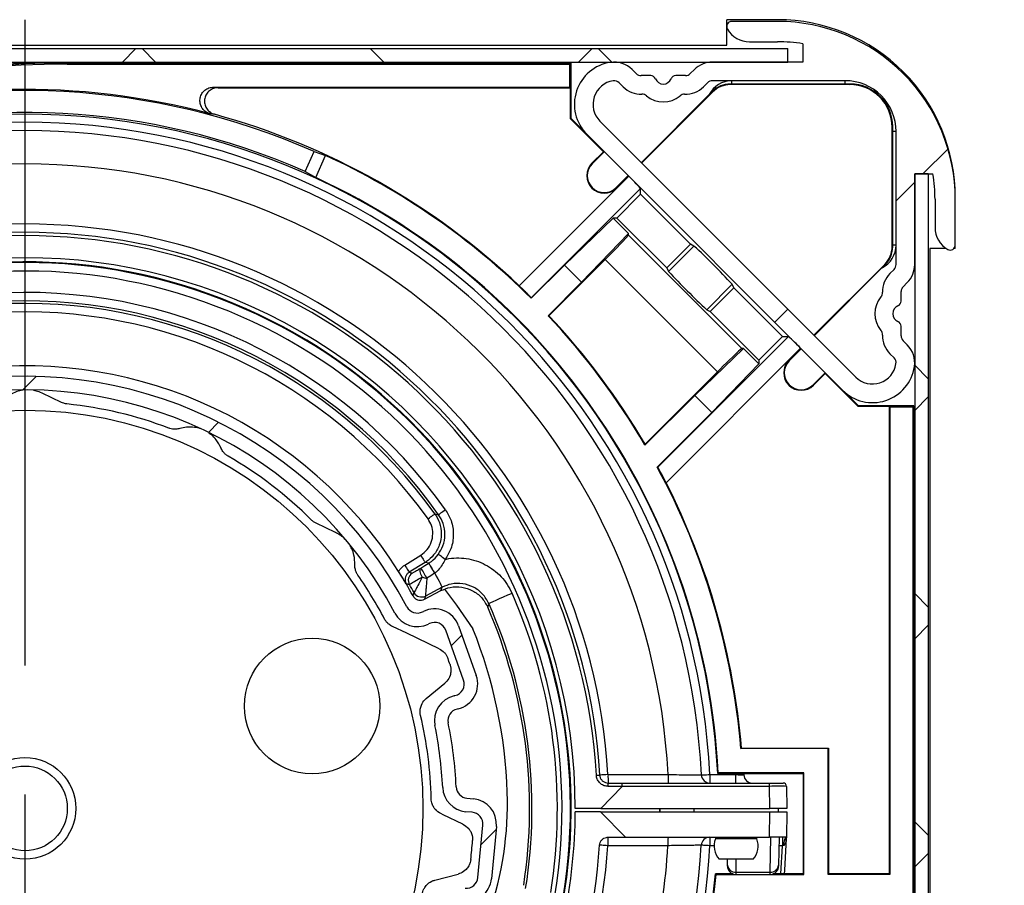
# Model space of a CAD drawing. Extents: x 30 to 602, y 34 to 863.
# Drawn here: x 215 to 273, y 726 to 777 of the extents above; entities that cross this region are included whole.
import ezdxf

# ---------------------------------------------------------------- set-up
doc = ezdxf.new("R2010")
doc.units = 0
doc.header["$LTSCALE"] = 3
doc.linetypes.add('CENTERX2', pattern=[20.32, 12.7, -2.54, 2.54, -2.54])
doc.layers.get('0').update_dxf_attribs({"linetype": 'CONTINUOUS'})
doc.styles.add('SLDTEXTSTYLE0', font='TXT', dxfattribs={"width": 0.75})
doc.dimstyles.new('SLDDIMSTYLE0', dxfattribs={"dimtxt": 7.9375, "dimasz": 9, "dimexe": 0, "dimexo": 0.0625, "dimgap": 1.984375, "dimtad": 1, "dimrnd": 1e-09, "dimzin": 12, "dimtxsty": 'SLDTEXTSTYLE0', "dimsah": 1, "dimcen": 0.09, "dimazin": 3, "dimtfac": 1, "dimtofl": 0, "dimtmove": 0, "dimatfit": 3, "dimtolj": 1, "dimtzin": 12})

# ---------------------------------------------------------------- blocks, each defined once
blk = doc.blocks.new('_D_3')
at = {"color": 7, "linetype": 'CONTINUOUS'}
for p, q in [((167.73, 777.319), (100.384, 777.319)), ((103.384, 582.319), (103.384, 777.319)), ((277.083, 582.319), (100.384, 582.319))]:
    blk.add_line(p, q, dxfattribs=at)
for points in [[(103.384, 777.319), (101.884, 768.319), (104.884, 768.319)], [(103.384, 582.319), (104.884, 591.319), (101.884, 591.319)]]:
    blk.add_solid(points, dxfattribs=at)
at = {"color": 7, "linetype": 'CONTINUOUS', "insert": (93.152, 605.303), "char_height": 7.9375, "attachment_point": 1, "rotation": 90, "style": 'SLDTEXTSTYLE0'}
blk.add_mtext('HE = Hauteur Encombrement', dxfattribs=at)
blk = doc.blocks.new('SW_HATCH_0')
at = {"color": 0, "linetype": 'CONTINUOUS'}
for p, q in [((-46.482, 7.4), (-47.282, 6.6)), ((-45.321, 6.6), (-46.121, 7.4)), ((-31.851, 6.6), (-32.651, 7.4)), ((-19.541, 7.4), (-20.341, 6.6)), ((-18.38, 6.6), (-19.18, 7.4)), ((0, 0), (1.48, 1.48)), ((-1.589, -1.589), (-0.489, -0.489)), ((-8.757, -8.757), (-7.979, -7.979)), ((0.311, -12.091), (-0.489, -11.291)), ((-53.159, -12.748), (-52.368, -11.956)), ((0.311, -13.159), (-0.489, -13.959)), ((-42.195, -15.254), (-41.598, -14.657)), ((0.311, -25.562), (-0.489, -24.762)), ((0.311, -26.63), (-0.489, -27.43)), ((-27.856, -27.856), (-27.23, -27.23)), ((0.311, -39.032), (-0.489, -38.232)), ((-26.1, -39.57), (-25.213, -38.683)), ((0.311, -40.1), (-0.489, -40.9))]:
    blk.add_line(p, q, dxfattribs=at)

msp = doc.modelspace()

# ---------------------------------------------------------------- linework, layer by layer
at = {"color": 7, "linetype": 'CENTERX2'}
msp.add_line((215.083, 777.41), (215.083, 465.864), dxfattribs=at)
at = {"color": 7, "linetype": 'CONTINUOUS'}
for p, q in [((256.53, 775.919), (256.53, 777.419)), ((259.53, 777.419), (256.53, 777.419)), ((259.53, 777.319), (256.83, 777.319)), ((173.73, 775.919), (256.53, 775.919)), ((257.869, 776.119), (259.53, 776.119)), ((261.03, 775.998), (261.03, 774.919)), ((170.13, 775.719), (260.13, 775.719)), ((260.13, 774.919), (260.13, 775.719)), ((170.13, 774.919), (260.13, 774.919)), ((182.833, 774.872), (217.583, 774.872)), ((217.583, 774.802), (217.583, 774.872)), ((217.583, 774.872), (226.539, 774.872)), ((217.583, 774.802), (247.263, 774.802)), ((226.539, 774.872), (247.333, 774.872)), ((247.333, 774.872), (247.263, 774.802)), ((247.263, 773.442), (247.263, 774.802)), ((247.333, 773.372), (247.333, 774.872)), ((261.03, 774.919), (255.678, 774.919)), ((251.187, 774.237), (250.944, 774.48)), ((252.039, 774.119), (251.47, 774.119)), ((254.091, 774.119), (253.522, 774.119)), ((254.617, 774.48), (254.373, 774.237)), ((226.223, 773.442), (247.263, 773.442)), ((226.223, 773.442), (226.486, 773.407)), ((247.263, 773.442), (247.298, 773.407)), ((250.409, 773.459), (250.166, 773.702)), ((255.395, 773.702), (255.151, 773.459)), ((263.53, 773.819), (255.678, 773.819)), ((256.736, 773.622), (256.751, 773.587)), ((263.833, 773.622), (256.736, 773.622)), ((263.798, 773.587), (256.751, 773.587)), ((263.798, 773.587), (263.833, 773.622)), ((226.486, 773.407), (247.298, 773.407)), ((247.298, 771.578), (247.298, 773.407)), ((247.333, 771.592), (247.333, 773.372)), ((255.676, 773.183), (251.487, 768.994)), ((255.69, 773.148), (251.512, 768.969)), ((255.69, 773.148), (255.676, 773.183)), ((247.298, 771.578), (247.333, 771.592)), ((249.245, 769.63), (247.298, 771.578)), ((248.262, 770.663), (247.333, 771.592)), ((249.04, 771.44), (264.151, 756.33)), ((266.333, 771.122), (266.298, 771.087)), ((266.333, 764.025), (266.333, 771.122)), ((248.262, 770.663), (263.373, 755.552)), ((266.298, 764.04), (266.298, 771.087)), ((266.53, 762.967), (266.53, 770.819)), ((231.636, 768.458), (232.158, 769.638)), ((232.158, 769.638), (232.83, 769.412)), ((232.251, 768.104), (232.83, 769.412)), ((248.563, 768.948), (249.245, 769.63)), ((248.588, 768.923), (249.295, 769.63)), ((249.245, 769.63), (249.295, 769.63)), ((248.563, 768.948), (248.588, 768.923)), ((231.636, 768.458), (232.251, 768.104)), ((250.709, 768.216), (250.002, 767.509)), ((268.43, 768.319), (267.63, 768.319)), ((267.63, 768.319), (267.63, 686.619)), ((267.63, 762.967), (267.63, 768.319)), ((267.63, 768.319), (268.708, 768.319)), ((268.43, 768.319), (268.43, 686.619)), ((244.277, 761.71), (250.746, 768.179)), ((250.734, 768.191), (250.027, 767.484)), ((251.441, 767.46), (244.983, 761.002)), ((250.027, 767.484), (250.002, 767.509)), ((251.441, 767.114), (250.043, 765.716)), ((251.441, 767.114), (251.441, 767.46)), ((254.39, 764.165), (251.441, 767.114)), ((268.83, 766.82), (268.83, 765.159)), ((270.03, 764.119), (270.03, 766.82)), ((249.821, 765.716), (246.943, 762.937)), ((250.043, 765.716), (249.821, 765.716)), ((249.821, 765.716), (250.734, 764.804)), ((250.043, 765.716), (252.992, 762.767)), ((250.734, 764.804), (247.955, 761.926)), ((250.734, 764.704), (250.734, 764.804)), ((250.734, 764.704), (257.415, 758.023)), ((254.39, 764.165), (252.992, 762.767)), ((254.592, 764.064), (254.39, 764.165)), ((254.592, 764.064), (253.093, 762.566)), ((266.298, 764.04), (266.333, 764.025)), ((269.485, 763.92), (268.53, 763.92)), ((268.53, 763.92), (268.53, 698.193)), ((270.03, 763.92), (269.954, 763.92)), ((270.03, 763.92), (270.03, 764.119)), ((246.029, 759.951), (249.344, 763.266)), ((255.977, 756.633), (249.344, 763.266)), ((261.68, 758.801), (265.858, 762.979)), ((265.893, 762.965), (265.858, 762.979)), ((246.943, 762.937), (244.983, 760.977)), ((246.943, 762.937), (247.955, 761.926)), ((252.992, 762.767), (253.093, 762.566)), ((261.705, 758.776), (265.893, 762.965)), ((266.17, 762.44), (266.413, 762.684)), ((247.955, 761.926), (245.98, 759.952)), ((256.851, 761.804), (255.353, 760.306)), ((256.952, 761.603), (256.851, 761.804)), ((266.947, 761.663), (267.191, 761.906)), ((255.555, 760.205), (256.952, 761.603)), ((259.825, 758.73), (256.952, 761.603)), ((266.83, 760.811), (266.83, 761.38)), ((244.983, 760.977), (244.983, 761.002)), ((255.353, 760.306), (255.555, 760.205)), ((255.555, 760.205), (258.427, 757.333)), ((246.029, 759.951), (245.98, 759.952)), ((266.83, 758.759), (266.83, 759.328)), ((252.45, 751.009), (260.171, 758.73)), ((258.427, 757.333), (259.825, 758.73)), ((259.825, 758.73), (260.171, 758.73)), ((267.191, 758.233), (266.947, 758.476)), ((260.89, 758.035), (252.948, 750.094)), ((254.637, 755.244), (257.515, 758.023)), ((257.515, 758.023), (257.415, 758.023)), ((257.515, 758.023), (258.427, 757.11)), ((260.195, 757.316), (260.902, 758.023)), ((260.22, 757.291), (260.927, 757.998)), ((258.427, 757.333), (258.427, 757.11)), ((260.195, 757.316), (260.22, 757.291)), ((266.413, 757.455), (266.17, 757.699)), ((255.977, 756.633), (251.707, 752.364)), ((258.427, 757.11), (255.648, 754.233)), ((262.341, 756.584), (261.634, 755.877)), ((262.341, 756.535), (262.341, 756.584)), ((262.341, 756.535), (261.659, 755.852)), ((264.289, 754.587), (262.341, 756.535)), ((261.659, 755.852), (261.634, 755.877)), ((264.303, 754.622), (263.373, 755.552)), ((217.237, 754.835), (216.091, 755.378)), ((251.7, 752.307), (254.637, 755.244)), ((254.637, 755.244), (255.648, 754.233)), ((264.289, 754.587), (264.303, 754.622)), ((266.118, 754.587), (264.289, 754.587)), ((266.083, 754.622), (264.303, 754.622)), ((267.583, 754.622), (266.083, 754.622)), ((266.152, 754.552), (266.118, 754.587)), ((266.118, 754.587), (266.118, 727.007)), ((266.152, 754.552), (266.152, 726.972)), ((267.513, 754.552), (266.152, 754.552)), ((267.513, 754.552), (267.583, 754.622)), ((267.513, 754.552), (267.513, 701.662)), ((267.583, 754.622), (267.583, 699.47)), ((255.648, 754.233), (252.428, 751.013)), ((251.7, 752.307), (251.707, 752.364)), ((252.45, 751.009), (252.428, 751.013)), ((233.426, 747.154), (232.28, 747.698)), ((237.508, 745.232), (238.452, 745.812)), ((238.714, 745.386), (237.77, 744.806)), ((238.926, 745.343), (238.714, 745.386)), ((238.926, 745.343), (238.935, 745.349)), ((237.77, 744.806), (237.959, 744.759)), ((239.285, 744.759), (239.275, 744.752)), ((239.721, 743.926), (238.728, 743.406)), ((239.651, 743.726), (239.721, 743.926)), ((238.67, 743.213), (239.651, 743.726)), ((238.728, 743.406), (238.67, 743.213)), ((238.563, 742.474), (238.61, 742.497)), ((238.964, 741.78), (238.918, 741.757)), ((240.687, 741.656), (241.735, 738.715)), ((240.982, 738.447), (239.934, 741.387)), ((238.782, 737.36), (239.878, 738.267)), ((240.429, 737.518), (240.479, 737.53)), ((240.658, 736.75), (240.608, 736.738)), ((257.366, 734.402), (257.398, 734.437)), ((262.513, 734.402), (257.366, 734.402)), ((257.398, 734.437), (262.548, 734.437)), ((262.513, 734.402), (262.548, 734.437)), ((262.513, 726.972), (262.513, 734.402)), ((262.548, 734.437), (262.548, 727.007)), ((256.029, 732.972), (255.996, 732.937)), ((255.996, 732.937), (261.048, 732.937)), ((261.083, 732.972), (256.029, 732.972)), ((257.532, 732.937), (257.537, 732.849)), ((261.083, 732.972), (261.048, 732.937)), ((261.048, 732.937), (261.048, 727.007)), ((261.083, 726.972), (261.083, 732.972)), ((249.083, 730.872), (250.359, 732.172)), ((249.525, 732.372), (250.359, 732.372)), ((250.359, 732.172), (249.528, 732.172)), ((250.359, 732.372), (259.06, 732.372)), ((259.06, 732.175), (250.36, 732.175)), ((259.06, 732.175), (259.06, 732.372)), ((259.06, 732.372), (259.86, 732.372)), ((259.083, 730.872), (259.06, 732.175)), ((260.06, 732.175), (260.083, 730.872)), ((241.185, 731.477), (241.57, 731.44)), ((241.495, 730.644), (241.11, 730.68)), ((249.082, 730.672), (247.582, 730.672)), ((249.083, 730.872), (247.583, 730.872)), ((250.542, 729.172), (249.082, 730.672)), ((249.082, 730.672), (259.083, 730.672)), ((249.083, 730.872), (259.083, 730.872)), ((252.603, 730.672), (252.606, 730.872)), ((254.583, 730.872), (254.583, 730.672)), ((259.057, 729.172), (259.083, 730.672)), ((260.083, 730.872), (259.083, 730.872)), ((259.083, 730.672), (260.083, 730.672)), ((259.583, 730.672), (259.583, 730.872)), ((260.083, 730.672), (260.056, 729.172)), ((241.835, 726.795), (242.126, 729.881)), ((242.922, 729.806), (242.632, 726.72)), ((249.512, 729.172), (250.542, 729.172)), ((250.542, 729.172), (259.057, 729.172)), ((255.523, 729.172), (255.523, 728.672)), ((255.862, 729.172), (255.864, 729.072)), ((257.083, 729.072), (255.864, 729.072)), ((258.301, 729.072), (257.083, 729.072)), ((258.301, 729.072), (258.303, 729.172)), ((260.056, 729.172), (259.057, 729.172)), ((259.092, 727.106), (259.129, 729.172)), ((259.621, 729.172), (259.592, 727.53)), ((259.829, 728.672), (259.612, 728.672)), ((259.829, 729.172), (259.829, 728.672)), ((257.083, 727.872), (256.083, 727.872)), ((256.573, 727.53), (256.567, 727.872)), ((258.083, 727.872), (257.083, 727.872)), ((239.283, 726.636), (240.669, 726.998)), ((255.897, 726.972), (255.865, 727.007)), ((256.89, 727.007), (255.865, 727.007)), ((255.897, 726.972), (261.083, 726.972)), ((257.073, 727.106), (259.092, 727.106)), ((261.048, 727.007), (259.275, 727.007)), ((261.083, 726.972), (261.048, 727.007)), ((262.513, 726.972), (262.548, 727.007)), ((266.152, 726.972), (262.513, 726.972)), ((266.118, 727.007), (262.548, 727.007)), ((266.152, 726.972), (266.118, 727.007))]:
    msp.add_line(p, q, dxfattribs=at)
at = {"color": 8, "linetype": 'CONTINUOUS'}
for p, q in [((256.83, 773.622), (256.83, 773.819)), ((263.53, 773.622), (263.53, 773.819)), ((266.53, 770.819), (266.333, 770.819)), ((266.53, 764.119), (266.333, 764.119)), ((257.044, 732.872), (257.041, 732.937)), ((255.783, 728.672), (255.523, 728.672)), ((259.716, 727.007), (259.829, 728.672)), ((257.059, 727.872), (257.073, 727.106))]:
    msp.add_line(p, q, dxfattribs=at)
at = {"color": 7, "linetype": 'CONTINUOUS', "flags": 128}
for points in [[(239.919, 748.494), (239.84, 748.437), (239.764, 748.383), (239.693, 748.334), (239.632, 748.29), (239.581, 748.254), (239.543, 748.227), (239.52, 748.21), (239.511, 748.204)], [(238.885, 747.965), (238.964, 748.022), (239.04, 748.076), (239.11, 748.126), (239.171, 748.171), (239.222, 748.207), (239.259, 748.234), (239.283, 748.251), (239.291, 748.257)], [(238.452, 745.812), (238.503, 745.73), (238.552, 745.65), (238.597, 745.577), (238.636, 745.512), (238.669, 745.459), (238.693, 745.42), (238.708, 745.395), (238.714, 745.386)], [(239.899, 745.572), (239.82, 745.629), (239.745, 745.684), (239.676, 745.735), (239.615, 745.78), (239.565, 745.816), (239.527, 745.844), (239.503, 745.861), (239.495, 745.867)], [(237.508, 745.232), (237.559, 745.149), (237.608, 745.07), (237.653, 744.997), (237.692, 744.932), (237.725, 744.879), (237.749, 744.84), (237.764, 744.815), (237.77, 744.806)], [(238.549, 744.531), (238.503, 744.615), (238.465, 744.7), (238.436, 744.783), (238.419, 744.86), (238.413, 744.929), (238.419, 744.986), (238.437, 745.031), (238.465, 745.06)], [(238.465, 745.06), (238.695, 745.201), (238.926, 745.343)], [(239.275, 744.752), (239.047, 744.601), (238.822, 744.452)], [(239.285, 744.759), (239.377, 744.583), (239.462, 744.422), (239.536, 744.279), (239.6, 744.157), (239.652, 744.058), (239.689, 743.986), (239.713, 743.942), (239.721, 743.926)], [(239.859, 743.806), (240.569, 742.865), (241.537, 741.474)], [(243.85, 743.566), (243.584, 743.449), (243.328, 743.336), (243.092, 743.232), (242.884, 743.14), (242.713, 743.065), (242.586, 743.009), (242.506, 742.973), (242.478, 742.961)], [(239.546, 740.296), (237.628, 741.206), (236.779, 741.608)], [(249.516, 732.871), (250.516, 732.871), (253.065, 732.871)], [(255.034, 732.847), (255.043, 732.848), (255.071, 732.849), (255.116, 732.851), (255.177, 732.854), (255.251, 732.858), (255.336, 732.862), (255.428, 732.867), (255.524, 732.871)], [(255.524, 732.871), (256.524, 732.871), (257.044, 732.872)], [(240.946, 729.947), (239.786, 730.497), (239.647, 730.563)], [(252.582, 730.672), (252.583, 730.787), (252.583, 730.872)], [(249.504, 728.672), (249.408, 728.679), (249.315, 728.684), (249.231, 728.69), (249.156, 728.695), (249.096, 728.699), (249.051, 728.701), (249.023, 728.703), (249.013, 728.704)], [(253.054, 728.672), (252.054, 728.672), (249.504, 728.672)], [(255.523, 728.672), (255.425, 728.677), (255.332, 728.682), (255.245, 728.687), (255.17, 728.691), (255.108, 728.694), (255.062, 728.697), (255.033, 728.699), (255.024, 728.699)], [(260.048, 729.096), (259.935, 727.233), (259.916, 727.007)], [(256.574, 727.463), (256.574, 727.471), (256.574, 727.493), (256.573, 727.53)], [(259.592, 727.53), (259.592, 727.493), (259.591, 727.471), (259.591, 727.463)]]:
    msp.add_lwpolyline(points, dxfattribs=at)
at = {"color": 8, "linetype": 'CONTINUOUS', "flags": 128}
for points in [[(257.073, 727.106), (257.073, 727.032), (257.074, 726.987), (257.074, 726.98)], [(259.091, 726.98), (259.091, 726.987), (259.092, 727.032), (259.092, 727.106)]]:
    msp.add_lwpolyline(points, dxfattribs=at)
at = {"color": 7, "linetype": 'CONTINUOUS'}
for centre, radius in [((215.083, 730.872), 23.5), ((232.038, 736.916), 4), ((215.083, 730.872), 3), ((215.083, 730.872), 2.5)]:
    msp.add_circle(centre, radius, dxfattribs=at)
for centre, radius, start, end in [((256.83, 777.019), 0.3, 89.99008, 210.00329), ((259.53, 766.92), 10.5, 359.99974, 90.00018), ((259.53, 766.819), 10.5, 0.00006, 90.00018), ((257.869, 777.619), 1.5, 209.996, 270.00367), ((259.53, 766.813), 9.307, 80.72134, 89.99627), ((217.583, 719.872), 54.93, 89.99995, 180.00001), ((217.583, 719.872), 55, 90.0001, 132.05015), ((250.03, 772.43), 2.5, 98.47122, 225.00074), ((249.883, 773.419), 1.5, 45.00009, 98.47329), ((255.678, 773.419), 1.5, 90.00291, 134.99747), ((251.47, 774.519), 0.4, 224.99569, 269.99711), ((252.039, 773.819), 0.3, 22.04306, 89.99219), ((253.522, 773.819), 0.3, 90.00781, 157.95694), ((254.091, 774.519), 0.4, 270.00289, 315.00431), ((250.03, 772.43), 1.4, 98.47327, 224.99909), ((249.883, 773.42), 0.4, 44.99009, 98.47007), ((251.47, 774.519), 1.5, 224.99954, 271.90279), ((252.78, 774.12), 0.5, 202.02345, 337.97655), ((254.091, 774.519), 1.5, 268.09721, 315.00046), ((255.678, 773.419), 0.4, 90.00289, 135.00431), ((256.83, 772.32), 1.5, 89.99817, 152.98441), ((256.736, 772.122), 1.5, 89.99731, 135.00384), ((256.751, 772.087), 1.5, 89.99644, 134.99921), ((263.53, 770.819), 3, 359.99972, 89.99999), ((263.798, 771.087), 2.499, 359.99773, 90.0033), ((263.833, 771.122), 2.499, 359.99636, 90.0033), ((215.083, 730.872), 42.36, 66.2279, 147.66131), ((215.083, 730.872), 42.43, 75.0662, 138.85095), ((251.533, 772.621), 0.4, 50.24303, 91.90962), ((252.78, 774.12), 1.55, 230.23693, 309.76307), ((254.027, 772.621), 0.4, 88.09038, 129.75697), ((215.083, 730.872), 40.965, 2.88963, 177.11037), ((215.083, 730.872), 41.07, 66.23059, 147.65843), ((215.083, 730.872), 42.465, 46.5683, 74.71748), ((215.083, 730.872), 40.491, 2.83054, 177.16946), ((215.083, 730.872), 40, 2.83051, 177.16949), ((215.083, 730.872), 42.43, 45.19556, 65.27513), ((215.083, 730.872), 38.035, 3.01352, 176.98648), ((249.295, 768.216), 1.035, 135.0005, 314.99892), ((249.295, 768.216), 1, 135.00074, 314.99805), ((259.531, 766.82), 9.299, 359.99968, 9.28185), ((215.083, 730.872), 41, 2.93586, 65.24524), ((240.391, 757.478), 14.891, 42.09297, 45.94125), ((215.083, 730.872), 34.491, 3.32332, 176.67668), ((215.083, 730.872), 34, 3.32339, 176.67661), ((270.33, 765.159), 1.5, 180.00454, 239.99636), ((215.083, 730.872), 33.803, 3.32334, 176.67666), ((228.583, 784.717), 29.852, 314.06292, 317.90225), ((228.315, 735.528), 38.791, 42.63893, 47.36031), ((265.03, 764.119), 1.5, 297.01728, 359.999), ((264.798, 764.04), 1.5, 315.00176, 0.00018), ((264.833, 764.025), 1.5, 315.00018, 359.99948), ((269.73, 764.119), 0.3, 239.99918, 0.00253), ((215.083, 730.872), 32.5, 359.99995, 180.00005), ((215.083, 730.872), 32.25, 64.61889, 333.83708), ((215.083, 730.872), 32.21, 342.18365, 329.95603), ((266.13, 762.967), 0.4, 314.99592, 0.00291), ((266.13, 762.967), 1.5, 314.99879, 359.99855), ((215.083, 730.872), 31.71, 342.18344, 329.9559), ((281.657, 788.87), 38.83, 222.6413, 227.35794), ((267.23, 761.38), 1.5, 135.00307, 181.89873), ((215.083, 730.872), 30.453, 35.35637, 93.88148), ((265.331, 761.317), 0.4, 320.24965, 1.8975), ((267.23, 761.38), 0.4, 134.99592, 180.00291), ((215.083, 730.872), 29.953, 35.35611, 93.88172), ((215.083, 730.872), 29.804, 35.68312, 93.55462), ((266.83, 760.069), 1.55, 140.23693, 219.76307), ((266.53, 760.811), 0.3, 292.02233, 0.00311), ((215.082, 730.872), 29.305, 35.68344, 93.55427), ((266.83, 760.069), 0.5, 112.02345, 247.97655), ((215.083, 730.872), 32.25, 337.39146, 64.61887), ((215.082, 730.872), 42.431, 30.34417, 43.26385), ((215.081, 730.871), 42.467, 30.40519, 43.21785), ((266.53, 759.328), 0.3, 359.99689, 67.97767), ((265.331, 758.822), 0.4, 358.09483, 39.76582), ((250.115, 747.603), 14.998, 44.07239, 47.89339), ((267.23, 758.759), 1.5, 178.09724, 225.00096), ((267.23, 758.759), 0.4, 180.00497, 224.98766), ((277.426, 735.874), 29.85, 132.09732, 135.9369), ((266.13, 757.172), 1.5, 351.52687, 45.00174), ((260.927, 756.584), 1.035, 135.0005, 314.99892), ((260.927, 756.584), 1, 135.00074, 314.99805), ((266.13, 757.172), 0.4, 351.53033, 44.99005), ((215.083, 730.872), 26.125, 32.35805, 96.87968), ((265.141, 757.319), 2.5, 224.99961, 351.52856), ((265.141, 757.32), 1.4, 225.00176, 351.52566), ((215.083, 730.872), 25.5, 27.82545, 101.41242), ((215.083, 730.872), 24.7, 27.82527, 101.4125), ((215.083, 730.874), 23.997, 69.25214, 84.07068), ((215.081, 730.87), 24.003, 45.16913, 59.98446), ((215.082, 730.872), 42.431, 4.7726, 28.33817), ((215.082, 730.872), 42.466, 4.81598, 26.91361), ((244.104, 747.962), 6.341, 207.22998, 213.60499), ((245.021, 748.534), 6.879, 207.63302, 213.35456), ((244.616, 748.324), 6.413, 207.64199, 213.77511), ((215.083, 730.872), 23.999, 27.74898, 34.98514), ((215.106, 730.886), 26.098, 28.69298, 32.35984), ((238.221, 744.333), 0.5, 121.5692, 210.18519), ((239.119, 745.994), 1.57, 248.71997, 259.10195), ((215.137, 730.902), 26.207, 28.99728, 30.19111), ((238.496, 743.849), 0.5, 209.0085, 297.60777), ((215.082, 730.872), 31.444, 350.92688, 23.8109), ((238.253, 743.102), 0.7, 207.82738, 296.29241), ((239.274, 741.152), 1.5, 19.61773, 116.29334), ((215.083, 730.872), 29.8, 351.24427, 23.49352), ((215.083, 730.872), 29.944, 350.92682, 23.811), ((238.253, 743.101), 1.5, 207.82217, 296.2977), ((239.274, 741.152), 0.7, 19.62257, 116.28833), ((215.084, 730.872), 28.499, 1.90292, 21.83862), ((214.511, 730.674), 27.105, 18.68561, 19.51028), ((240.322, 738.212), 1.5, 282.94361, 19.61852), ((240.322, 738.212), 0.7, 282.94205, 19.62061), ((240.765, 736.056), 1.5, 102.94415, 191.41146), ((215.082, 730.872), 24.001, 1.36292, 13.2223), ((240.765, 736.056), 0.7, 102.94458, 191.40995), ((215.084, 730.872), 24.698, 2.84766, 11.4127), ((215.083, 730.872), 25.5, 2.84789, 11.41238), ((240.388, 879.989), 147.4, 273.28286, 273.35924), ((269.487, 384.85), 348.594, 93.28435, 93.36509), ((256.682, 732.747), 7.167, 179.0025, 182.99718), ((260.232, 732.747), 7.168, 179.00258, 182.99686), ((255.533, 732.872), 0.5, 182.82932, 270.00297), ((262.708, 732.747), 7.184, 179.00703, 182.99241), ((264.191, 732.746), 7.148, 178.99666, 183.00254), ((258.036, 732.872), 0.5, 182.66216, 270.00838), ((246.65, 732.222), 2.878, 359.00959, 2.9895), ((259.56, 660.445), 71.732, 89.60069, 90.39931), ((259.86, 732.172), 0.2, 0.99075, 90.0041), ((241.25, 732.174), 1.5, 182.84781, 264.61807), ((241.25, 732.174), 0.7, 182.85084, 264.61522), ((223.578, 731.154), 20, 341.07385, 1.9032), ((241.429, 729.947), 1.5, 354.62214, 84.61592), ((215.083, 730.872), 32.5, 180.35254, 333.84313), ((241.429, 729.947), 0.7, 354.61406, 84.62253), ((215.083, 730.872), 32.5, 337.37019, 359.64743), ((215.083, 730.872), 34, 183.65608, 333.8774), ((215.083, 730.872), 40, 278.02159, 356.8862), ((215.083, 730.872), 40.5, 278.02177, 356.88606), ((215.069, 730.873), 26.514, 353.45665, 355.88743), ((215.082, 730.872), 34, 337.24869, 356.34382), ((256.669, 728.797), 7.166, 177.00448, 180.99902), ((260.23, 728.797), 7.178, 177.00585, 180.99448), ((255.523, 728.672), 0.5, 89.99942, 176.8887), ((256.933, 728.647), 1.151, 158.31771, 222.32892), ((257.232, 728.647), 1.151, 317.67297, 21.68178), ((260.548, 729.076), 0.501, 168.95738, 177.7323), ((257.04, 727.574), 0.469, 185.32137, 274.03983), ((259.125, 727.574), 0.469, 265.96017, 354.67863), ((215.083, 730.872), 40.965, 315.13513, 354.58603), ((215.083, 730.872), 41, 315.15527, 354.54162), ((257.074, 727.472), 0.5, 180.99732, 258.39139), ((259.091, 727.472), 0.5, 281.60245, 359.00884), ((241.138, 726.861), 1.5, 264.61634, 354.62172), ((241.138, 726.861), 0.7, 264.62025, 354.61854)]:
    msp.add_arc(centre, radius, start, end, dxfattribs=at)
at = {"color": 8, "linetype": 'CONTINUOUS'}
for centre, radius, start, end in [((215.083, 730.872), 34.491, 183.65608, 333.88792), ((215.083, 730.872), 34.491, 337.21115, 356.34391), ((215.082, 730.872), 38.035, 336.96959, 356.68486)]:
    msp.add_arc(centre, radius, start, end, dxfattribs=at)
at = {"color": 7, "linetype": 'CONTINUOUS'}
for points, knots in [([(226.017, 771.869), (225.931, 771.901), (225.759, 771.965), (225.561, 772.163), (225.437, 772.408), (225.403, 772.68), (225.461, 772.946), (225.604, 773.178), (225.816, 773.349), (226.035, 773.431), (226.174, 773.439), (226.223, 773.442)], [0, 0, 0, 0, 0.118299, 0.23661, 0.35432, 0.470986, 0.586864, 0.702553, 0.818723, 0.935816, 1, 1, 1, 1]), ([(226.486, 773.407), (226.395, 773.398), (226.213, 773.38), (225.971, 773.241), (225.788, 773.036), (225.685, 772.781), (225.672, 772.509), (225.75, 772.249), (225.911, 772.029), (226.099, 771.894), (226.23, 771.85), (226.275, 771.835)], [0, 0, 0, 0, 0.118487, 0.237, 0.354914, 0.471844, 0.58803, 0.704017, 0.820497, 0.937847, 1, 1, 1, 1]), ([(226.275, 771.835), (226.207, 771.844), (226.121, 771.856), (226.035, 771.867), (226.017, 771.869)], [0, 0, 0, 0, 0.791443, 1, 1, 1, 1]), ([(244.983, 761.002), (244.969, 761.018), (244.921, 761.077), (244.806, 761.191), (244.634, 761.366), (244.45, 761.545), (244.326, 761.663), (244.277, 761.71)], [0, 0, 0, 0, 0.062407, 0.230283, 0.484857, 0.797349, 1, 1, 1, 1]), ([(214.953, 755.55), (214.947, 755.55), (214.829, 755.544), (214.555, 755.46), (214.197, 755.304), (213.983, 755.13), (213.897, 755.059)], [0, 0, 0, 0, 0.013557, 0.302141, 0.717694, 1, 1, 1, 1]), ([(216.091, 755.378), (215.976, 755.43), (215.812, 755.502), (215.634, 755.524), (215.582, 755.53)], [0, 0, 0, 0, 0.702711, 1, 1, 1, 1]), ([(217.562, 754.743), (217.5, 754.753), (217.388, 754.77), (217.283, 754.815), (217.237, 754.835)], [0, 0, 0, 0, 0.554707, 1, 1, 1, 1]), ([(224.23, 753.294), (224.149, 753.275), (224.005, 753.243), (223.8, 753.255), (223.667, 753.286), (223.599, 753.31), (223.585, 753.316)], [0, 0, 0, 0, 0.379279, 0.669577, 0.929029, 1, 1, 1, 1]), ([(225.43, 753.283), (225.429, 753.283), (225.323, 753.33), (225.048, 753.373), (224.641, 753.395), (224.358, 753.326), (224.23, 753.294)], [0, 0, 0, 0, 0.0041109, 0.2851715, 0.6761652, 1, 1, 1, 1]), ([(226.663, 752.14), (226.577, 752.307), (226.428, 752.597), (226.16, 752.879), (225.998, 752.984), (225.95, 753.015)], [0, 0, 0, 0, 0.492211, 0.851118, 1, 1, 1, 1]), ([(227.088, 751.653), (227.04, 751.685), (226.936, 751.751), (226.791, 751.903), (226.705, 752.041), (226.667, 752.13), (226.663, 752.14)], [0, 0, 0, 0, 0.2632533, 0.5597692, 0.9517899, 1, 1, 1, 1]), ([(252.948, 750.094), (252.894, 750.2), (252.79, 750.401), (252.649, 750.669), (252.537, 750.861), (252.481, 750.97), (252.453, 751.005), (252.45, 751.009)], [0, 0, 0, 0, 0.34416, 0.649508, 0.870674, 0.984335, 1, 1, 1, 1]), ([(239.919, 748.494), (240.041, 748.287), (240.307, 747.837), (240.423, 747.027), (240.294, 746.221), (240.023, 745.776), (239.899, 745.572)], [0, 0, 0, 0, 0.230478, 0.500605, 0.770743, 1, 1, 1, 1]), ([(232.28, 747.698), (232.228, 747.725), (232.127, 747.778), (232.044, 747.855), (232.003, 747.892)], [0, 0, 0, 0, 0.517211, 1, 1, 1, 1]), ([(238.452, 745.812), (238.587, 745.915), (238.857, 746.119), (239.105, 746.575), (239.194, 747.077), (239.122, 747.567), (238.96, 747.839), (238.885, 747.965)], [0, 0, 0, 0, 0.205339, 0.410683, 0.616034, 0.821363, 1, 1, 1, 1]), ([(239.291, 748.257), (239.392, 748.088), (239.607, 747.726), (239.703, 747.073), (239.586, 746.401), (239.264, 745.833), (238.93, 745.523), (238.74, 745.403), (238.714, 745.386)], [0, 0, 0, 0, 0.178582, 0.383839, 0.589101, 0.794376, 0.971326, 1, 1, 1, 1]), ([(239.291, 748.257), (239.306, 748.253), (239.38, 748.236), (239.453, 748.218), (239.511, 748.204)], [0, 0, 0, 0, 0.206334, 1, 1, 1, 1]), ([(239.495, 745.867), (239.595, 746.031), (239.812, 746.386), (239.914, 747.031), (239.821, 747.679), (239.609, 748.039), (239.511, 748.204)], [0, 0, 0, 0, 0.229263, 0.499395, 0.769524, 1, 1, 1, 1]), ([(234.008, 746.724), (233.982, 746.755), (233.882, 746.872), (233.683, 747.017), (233.504, 747.112), (233.426, 747.154)], [0, 0, 0, 0, 0.1635549, 0.6332471, 1, 1, 1, 1]), ([(234.566, 745.253), (234.559, 745.441), (234.547, 745.767), (234.418, 746.146), (234.309, 746.32), (234.272, 746.378)], [0, 0, 0, 0, 0.4775521, 0.8257993, 1, 1, 1, 1]), ([(238.935, 745.349), (238.985, 745.381), (239.199, 745.521), (239.367, 745.717), (239.495, 745.867)], [0, 0, 0, 0, 0.235024, 1, 1, 1, 1]), ([(239.899, 745.572), (239.843, 745.46), (239.731, 745.233), (239.567, 745.013), (239.415, 744.857), (239.343, 744.802), (239.285, 744.759)], [0, 0, 0, 0, 0.364696, 0.73767, 0.790324, 1, 1, 1, 1]), ([(239.899, 745.572), (239.923, 745.577), (240.14, 745.623), (240.558, 745.668), (241.15, 745.635), (241.727, 745.5), (242.274, 745.272), (242.774, 744.954), (243.213, 744.558), (243.585, 744.095), (243.762, 743.743), (243.85, 743.566)], [0, 0, 0, 0, 0.015782, 0.138806, 0.261828, 0.384854, 0.507877, 0.630906, 0.753937, 0.876964, 1, 1, 1, 1]), ([(234.746, 744.633), (234.715, 744.681), (234.65, 744.786), (234.582, 744.984), (234.562, 745.146), (234.566, 745.242), (234.566, 745.253)], [0, 0, 0, 0, 0.263227, 0.559702, 0.951762, 1, 1, 1, 1]), ([(237.151, 744.854), (237.184, 744.908), (237.274, 745.059), (237.417, 745.165), (237.508, 745.232)], [0, 0, 0, 0, 0.359282, 1, 1, 1, 1]), ([(237.959, 744.759), (237.977, 744.768), (238.042, 744.804), (238.178, 744.887), (238.33, 744.978), (238.433, 745.041), (238.465, 745.06)], [0, 0, 0, 0, 0.100613, 0.3811685, 0.8101568, 1, 1, 1, 1]), ([(237.601, 744.127), (237.6, 744.127), (237.574, 744.17), (237.522, 744.257), (237.417, 744.429), (237.293, 744.629), (237.195, 744.784), (237.151, 744.854)], [0, 0, 0, 0, 0.003666, 0.17538, 0.357052, 0.707734, 1, 1, 1, 1]), ([(237.77, 744.806), (237.725, 744.772), (237.635, 744.704), (237.552, 744.552), (237.522, 744.385), (237.544, 744.237), (237.585, 744.157), (237.601, 744.127)], [0, 0, 0, 0, 0.217301, 0.43462, 0.651936, 0.86923, 1, 1, 1, 1]), ([(238.549, 744.531), (238.501, 744.502), (238.345, 744.408), (238.117, 744.273), (237.913, 744.15), (237.815, 744.096), (237.789, 744.081)], [0, 0, 0, 0, 0.189823, 0.618809, 0.89939, 1, 1, 1, 1]), ([(238.549, 744.531), (238.54, 744.512), (238.451, 744.342), (238.316, 744.085), (238.166, 743.805), (238.091, 743.667), (238.064, 743.616), (238.059, 743.606)], [0, 0, 0, 0, 0.059785, 0.550103, 0.832433, 0.969889, 1, 1, 1, 1]), ([(238.822, 744.452), (238.82, 744.431), (238.804, 744.239), (238.778, 743.949), (238.749, 743.632), (238.734, 743.475), (238.729, 743.416), (238.728, 743.406)], [0, 0, 0, 0, 0.059737, 0.549655, 0.83216, 0.969792, 1, 1, 1, 1]), ([(237.789, 744.081), (237.785, 744.082), (237.765, 744.087), (237.703, 744.102), (237.644, 744.116), (237.601, 744.127)], [0, 0, 0, 0, 0.062359, 0.311873, 1, 1, 1, 1]), ([(239.651, 743.726), (239.832, 743.802), (240.221, 743.965), (240.882, 743.968), (241.527, 743.756), (242.083, 743.344), (242.302, 742.949), (242.412, 742.752)], [0, 0, 0, 0, 0.178727, 0.384039, 0.589353, 0.794675, 1, 1, 1, 1]), ([(242.478, 742.961), (242.367, 743.158), (242.145, 743.551), (241.587, 743.961), (240.941, 744.169), (240.284, 744.162), (239.899, 744), (239.721, 743.926)], [0, 0, 0, 0, 0.206014, 0.412028, 0.61803, 0.824032, 1, 1, 1, 1]), ([(237.999, 743.416), (238, 743.42), (238.006, 743.439), (238.026, 743.502), (238.045, 743.562), (238.059, 743.606)], [0, 0, 0, 0, 0.06065, 0.302919, 1, 1, 1, 1]), ([(237.999, 743.416), (238.017, 743.387), (238.065, 743.311), (238.181, 743.216), (238.34, 743.156), (238.512, 743.149), (238.617, 743.192), (238.67, 743.213)], [0, 0, 0, 0, 0.130863, 0.348145, 0.565426, 0.78273, 1, 1, 1, 1]), ([(242.478, 742.961), (242.475, 742.95), (242.453, 742.881), (242.431, 742.811), (242.412, 742.752)], [0, 0, 0, 0, 0.151904, 1, 1, 1, 1]), ([(236.779, 741.608), (236.708, 741.648), (236.582, 741.719), (236.44, 741.864), (236.362, 741.973), (236.329, 742.035), (236.323, 742.046)], [0, 0, 0, 0, 0.3759, 0.673402, 0.938116, 1, 1, 1, 1]), ([(239.546, 740.296), (239.652, 740.231), (239.812, 740.134), (239.962, 739.937), (240.027, 739.813), (240.054, 739.742), (240.06, 739.726)], [0, 0, 0, 0, 0.468286, 0.70761, 0.937279, 1, 1, 1, 1]), ([(240.187, 739.358), (240.204, 739.299), (240.238, 739.175), (240.245, 738.956), (240.191, 738.675), (240.054, 738.429), (239.919, 738.305), (239.878, 738.267)], [0, 0, 0, 0, 0.151367, 0.321103, 0.541008, 0.860377, 1, 1, 1, 1]), ([(238.446, 736.361), (238.436, 736.418), (238.414, 736.539), (238.424, 736.749), (238.498, 737.021), (238.638, 737.233), (238.758, 737.339), (238.782, 737.36)], [0, 0, 0, 0, 0.156131, 0.332059, 0.564633, 0.913699, 1, 1, 1, 1]), ([(249.528, 732.172), (249.449, 732.18), (249.292, 732.195), (249.082, 732.316), (248.924, 732.494), (248.846, 732.678), (248.833, 732.794), (248.829, 732.832)], [0, 0, 0, 0, 0.222934, 0.445883, 0.668824, 0.891767, 1, 1, 1, 1]), ([(249.025, 732.843), (249.028, 732.816), (249.037, 732.733), (249.093, 732.602), (249.206, 732.475), (249.356, 732.388), (249.468, 732.377), (249.525, 732.372)], [0, 0, 0, 0, 0.108218, 0.331126, 0.554062, 0.777043, 1, 1, 1, 1]), ([(253.065, 732.871), (253.286, 732.869), (253.701, 732.863), (254.262, 732.856), (254.684, 732.851), (254.925, 732.848), (255.02, 732.847), (255.034, 732.847)], [0, 0, 0, 0, 0.336179, 0.63244, 0.855144, 0.979172, 1, 1, 1, 1]), ([(257.044, 732.872), (257.099, 732.869), (257.203, 732.864), (257.343, 732.857), (257.449, 732.853), (257.509, 732.85), (257.533, 732.849), (257.537, 732.849)], [0, 0, 0, 0, 0.336136, 0.632355, 0.855069, 0.97914, 1, 1, 1, 1]), ([(250.36, 732.175), (250.36, 732.197), (250.36, 732.239), (250.36, 732.295), (250.36, 732.337), (250.359, 732.361), (250.359, 732.37), (250.359, 732.372), (250.359, 732.372)], [0, 0, 0, 0, 0.335709, 0.631694, 0.854298, 0.978666, 0.994154, 1, 1, 1, 1]), ([(250.36, 732.175), (250.36, 732.175), (250.36, 732.174), (250.36, 732.173), (250.359, 732.172), (250.359, 732.172)], [0, 0, 0, 0, 0.335613, 0.788338, 1, 1, 1, 1]), ([(239.647, 730.563), (239.528, 730.638), (239.352, 730.748), (239.19, 730.986), (239.112, 731.174), (239.081, 731.334), (239.077, 731.417), (239.076, 731.443)], [0, 0, 0, 0, 0.377198, 0.558174, 0.77377, 0.929849, 1, 1, 1, 1]), ([(240.946, 729.947), (241.07, 729.867), (241.256, 729.749), (241.419, 729.494), (241.494, 729.291), (241.52, 729.109), (241.516, 729.01), (241.514, 728.972)], [0, 0, 0, 0, 0.36546, 0.541906, 0.751403, 0.904397, 1, 1, 1, 1]), ([(249.013, 728.704), (249.023, 728.76), (249.041, 728.871), (249.136, 729.015), (249.27, 729.12), (249.404, 729.167), (249.486, 729.171), (249.512, 729.172)], [0, 0, 0, 0, 0.223783, 0.447507, 0.671263, 0.895041, 1, 1, 1, 1]), ([(255.024, 728.699), (254.986, 728.699), (254.84, 728.697), (254.527, 728.693), (254.044, 728.686), (253.533, 728.679), (253.19, 728.674), (253.054, 728.672)], [0, 0, 0, 0, 0.0572302, 0.222423, 0.4770522, 0.7928097, 1, 1, 1, 1]), ([(259.894, 728.68), (259.887, 728.679), (259.865, 728.676), (259.843, 728.674), (259.829, 728.672)], [0, 0, 0, 0, 0.321348, 1, 1, 1, 1]), ([(260.056, 729.172), (260.034, 729.161), (259.975, 729.133), (259.936, 729.012), (259.9, 728.862), (259.896, 728.743), (259.894, 728.68)], [0, 0, 0, 0, 0.132474, 0.350648, 0.651484, 1, 1, 1, 1]), ([(260.026, 728.938), (260.016, 728.897), (260.001, 728.827), (259.967, 728.747), (259.937, 728.704), (259.914, 728.685), (259.9, 728.681), (259.894, 728.68)], [0, 0, 0, 0, 0.421106, 0.70991, 0.863925, 0.937539, 1, 1, 1, 1]), ([(260.056, 729.172), (260.04, 729.136), (260.007, 729.061), (260.02, 728.98), (260.026, 728.938)], [0, 0, 0, 0, 0.484383, 1, 1, 1, 1]), ([(260.048, 729.096), (260.048, 729.096), (260.047, 729.095), (260.047, 729.09), (260.045, 729.07), (260.04, 729.018), (260.031, 728.97), (260.026, 728.938)], [0, 0, 0, 0, 0.004142, 0.019571, 0.079048, 0.391328, 1, 1, 1, 1]), ([(241.41, 727.852), (241.4, 727.792), (241.378, 727.665), (241.291, 727.464), (241.122, 727.233), (240.895, 727.069), (240.721, 727.014), (240.669, 726.998)], [0, 0, 0, 0, 0.151926, 0.322215, 0.542839, 0.86331, 1, 1, 1, 1]), ([(238.557, 725.877), (238.572, 725.933), (238.604, 726.051), (238.702, 726.237), (238.885, 726.451), (239.101, 726.583), (239.254, 726.628), (239.283, 726.636)], [0, 0, 0, 0, 0.156721, 0.333341, 0.56683, 0.917193, 1, 1, 1, 1])]:
    msp.add_open_spline(points, degree=3, knots=knots, dxfattribs=at)

# ---------------------------------------------------------------- block references
msp.add_blockref('SW_HATCH_0', (268.119, 768.319), dxfattribs=at)

# ---------------------------------------------------------------- dimensions: what is measured, and where the dimension line sits
dim = msp.add_linear_dim(base=(103.384, 777.319), p1=(280.083, 582.319), p2=(170.73, 777.319), angle=90, text='HE = Hauteur Encombrement', dimstyle='SLDDIMSTYLE0', dxfattribs=at)
dim.commit()
dim.dimension.update_dxf_attribs({"geometry": '_D_3', "text_midpoint": (103.384, 679.819), "dimtype": 160})

doc.saveas('drawing.dxf')
